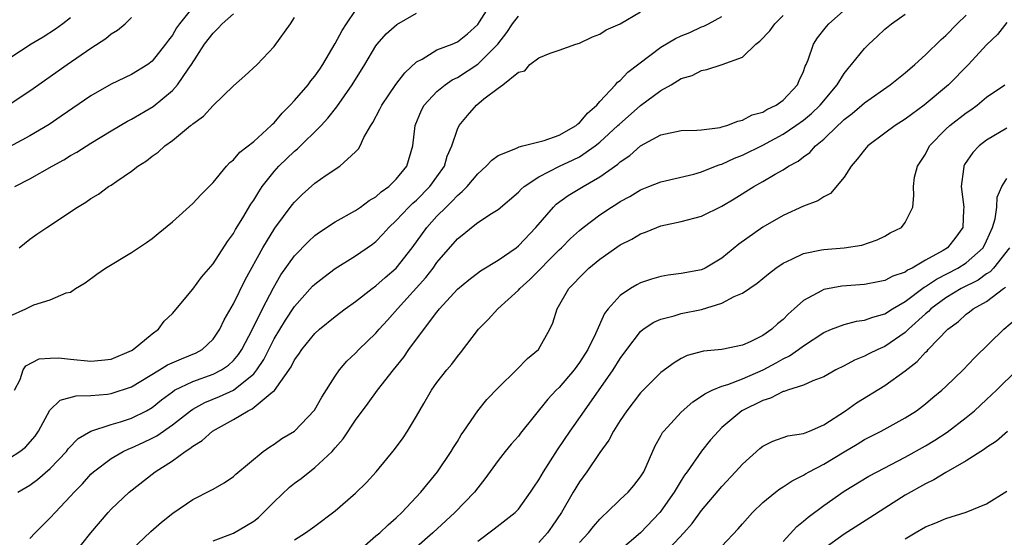
# Model space of a CAD drawing. Units: inches. Extents: x 2571000 to 2574000, y 1500000 to 1503000.
# Drawn here: x 2571182 to 2571279, y 1501169 to 1501219 of the extents above; entities that cross this region are included whole.
import ezdxf

# ---------------------------------------------------------------- set-up
doc = ezdxf.new("R2010")
doc.units = ezdxf.units.IN
doc.header["$MEASUREMENT"] = 0
doc.layers.add('LD25711500_2ft', color=91, linetype='Continuous')

msp = doc.modelspace()

# ---------------------------------------------------------------- linework, layer by layer
at = {"layer": 'LD25711500_2ft'}
for points, elevation in [([(2571181, 1501176.342), (2571182.007, 1501177), (2571182.574, 1501177.426), (2571183.506, 1501178.494), (2571183.864, 1501179), (2571184.948, 1501181.052), (2571185.984, 1501182.016), (2571187.535, 1501182.465), (2571189, 1501182.49), (2571190.616, 1501182.616), (2571191, 1501182.677), (2571193, 1501183.347), (2571195.743, 1501185), (2571196.512, 1501185.488), (2571197.898, 1501186.101), (2571199.326, 1501186.674), (2571199.918, 1501187), (2571201, 1501188.035), (2571201.662, 1501189), (2571202.086, 1501189.914), (2571203, 1501191.477), (2571204.148, 1501193.852), (2571205.879, 1501197), (2571207.083, 1501198.917), (2571208.786, 1501201.214), (2571209, 1501201.48), (2571209.767, 1501202.233), (2571211, 1501203.331), (2571212.116, 1501204.116), (2571213.446, 1501205), (2571215, 1501206.419), (2571215.288, 1501206.712), (2571215.44, 1501207), (2571215.812, 1501207.812), (2571216.502, 1501209), (2571216.705, 1501209.295), (2571217.392, 1501210.608), (2571217.564, 1501211), (2571218.961, 1501213.039), (2571219.827, 1501214.173), (2571221, 1501215.255), (2571221.531, 1501215.531), (2571223, 1501216.43), (2571224.488, 1501217), (2571225, 1501217.216), (2571225.984, 1501218.016), (2571227, 1501218.921), (2571227.173, 1501219.173), (2571228.313, 1501221)], 8830), ([(2571201, 1501168.231), (2571203, 1501168.986), (2571204.292, 1501169.708), (2571205, 1501170.143), (2571205.478, 1501170.522), (2571205.967, 1501171), (2571207, 1501172.061), (2571208.496, 1501173.504), (2571209, 1501173.894), (2571209.647, 1501174.353), (2571211, 1501175.424), (2571212.689, 1501177), (2571212.844, 1501177.156), (2571213, 1501177.357), (2571213.771, 1501178.229), (2571215, 1501180.074), (2571216.249, 1501181.751), (2571217.157, 1501183), (2571218.727, 1501185), (2571219.741, 1501186.259), (2571220.248, 1501187), (2571221, 1501188.029), (2571223, 1501190.684), (2571223.257, 1501191), (2571225, 1501192.919), (2571226.141, 1501193.859), (2571227.273, 1501194.727), (2571229, 1501195.78), (2571230.77, 1501197), (2571231, 1501197.173), (2571232.712, 1501199), (2571234.439, 1501201), (2571234.722, 1501201.278), (2571235.883, 1501202.117), (2571237.348, 1501203), (2571239, 1501203.95), (2571240.777, 1501205.223), (2571241, 1501205.434), (2571241.943, 1501206.057), (2571243, 1501206.994), (2571245, 1501208.089), (2571247, 1501208.519), (2571248.542, 1501208.542), (2571249, 1501208.587), (2571250.821, 1501208.821), (2571251, 1501208.861), (2571251.469, 1501209), (2571252.552, 1501209.448), (2571253, 1501209.527), (2571253.96, 1501210.04), (2571255, 1501210.327), (2571255.414, 1501210.586), (2571256.321, 1501211), (2571257, 1501211.505), (2571258.419, 1501213), (2571258.573, 1501213.427), (2571259, 1501214.323), (2571259.169, 1501214.831), (2571259.265, 1501215), (2571259.469, 1501215.469), (2571259.989, 1501217), (2571260.396, 1501217.604), (2571261.256, 1501218.745), (2571261.489, 1501219), (2571263.753, 1501221)], 8820), ([(2571199, 1501220.628), (2571197.713, 1501219), (2571197.415, 1501218.585), (2571197, 1501217.89), (2571196.609, 1501217.391), (2571196.342, 1501217), (2571195, 1501215.312), (2571194.576, 1501215), (2571193, 1501214.024), (2571191, 1501213.07), (2571189, 1501211.909), (2571186.09, 1501209.91), (2571184.881, 1501209.119), (2571183, 1501207.992), (2571181, 1501206.917)], 8840), ([(2571181, 1501190.283), (2571182.598, 1501191), (2571183, 1501191.213), (2571183.387, 1501191.387), (2571185, 1501191.88), (2571186.571, 1501192.571), (2571187, 1501192.647), (2571187.494, 1501193), (2571188.448, 1501193.552), (2571189.587, 1501194.413), (2571190.418, 1501195), (2571193, 1501196.545), (2571194.471, 1501197.529), (2571195, 1501197.919), (2571195.606, 1501198.394), (2571197, 1501199.558), (2571199, 1501201.357), (2571199.792, 1501202.208), (2571201, 1501203.406), (2571202.31, 1501205), (2571202.639, 1501205.361), (2571203, 1501205.633), (2571203.619, 1501206.382), (2571205, 1501207.448), (2571206.717, 1501209), (2571206.851, 1501209.15), (2571207, 1501209.275), (2571207.788, 1501210.212), (2571208.574, 1501211), (2571209, 1501211.463), (2571210.33, 1501213), (2571210.613, 1501213.387), (2571211, 1501213.849), (2571211.475, 1501214.525), (2571211.789, 1501215), (2571213, 1501217.053), (2571213.672, 1501218.328), (2571214.094, 1501219), (2571215, 1501220.287)], 8834), ([(2571181.485, 1501183), (2571182.052, 1501184.052), (2571182.333, 1501185), (2571182.597, 1501185.403), (2571183.91, 1501186.091), (2571185, 1501186.171), (2571185.813, 1501186.187), (2571187, 1501186.049), (2571189, 1501185.871), (2571190.052, 1501185.948), (2571191, 1501186.07), (2571193, 1501186.906), (2571193.163, 1501187), (2571195, 1501188.559), (2571195.64, 1501189), (2571196.211, 1501189.789), (2571197, 1501190.537), (2571199, 1501192.925), (2571199.873, 1501194.127), (2571201, 1501195.414), (2571202.401, 1501197.598), (2571203, 1501198.385), (2571203.214, 1501198.786), (2571203.936, 1501199.936), (2571204.725, 1501201.275), (2571205, 1501201.667), (2571205.492, 1501202.508), (2571205.829, 1501203), (2571207, 1501204.485), (2571207.468, 1501205), (2571209, 1501206.471), (2571209.293, 1501206.706), (2571211.605, 1501209), (2571212.285, 1501209.715), (2571213.173, 1501210.826), (2571213.914, 1501211.914), (2571214.68, 1501213), (2571215.904, 1501215), (2571217, 1501216.844), (2571217.118, 1501217), (2571217.998, 1501218.002), (2571219.063, 1501218.937), (2571221, 1501220.05)], 8832), ([(2571181.515, 1501203), (2571183, 1501203.755), (2571185.178, 1501205), (2571186.353, 1501205.648), (2571187, 1501206.054), (2571187.61, 1501206.389), (2571189, 1501207.285), (2571191, 1501208.488), (2571192.583, 1501209.417), (2571193, 1501209.624), (2571195.121, 1501210.879), (2571197, 1501212.429), (2571197.515, 1501213), (2571198.549, 1501214.549), (2571198.869, 1501215), (2571200.172, 1501217), (2571201, 1501218.079), (2571201.481, 1501218.519), (2571201.882, 1501219), (2571203, 1501219.962)], 8838), ([(2571183, 1501168.441), (2571183.528, 1501169), (2571185, 1501170.472), (2571185.472, 1501171), (2571187, 1501172.61), (2571187.347, 1501173), (2571188.17, 1501173.83), (2571189, 1501174.766), (2571189.245, 1501175), (2571191, 1501176.318), (2571192.173, 1501177), (2571192.739, 1501177.261), (2571193, 1501177.348), (2571194.132, 1501177.868), (2571195, 1501178.285), (2571195.47, 1501178.53), (2571197, 1501179.607), (2571198.766, 1501181), (2571199, 1501181.16), (2571200.196, 1501181.804), (2571201.622, 1501182.377), (2571203, 1501183.008), (2571205, 1501184.634), (2571205.309, 1501185), (2571205.986, 1501186.014), (2571207, 1501188.042), (2571208.117, 1501189.883), (2571209, 1501191.247), (2571210.784, 1501193.216), (2571211, 1501193.437), (2571211.874, 1501194.126), (2571213, 1501194.961), (2571215, 1501196.193), (2571216.65, 1501197.35), (2571217, 1501197.626), (2571217.679, 1501198.321), (2571218.282, 1501199), (2571219, 1501199.664), (2571220.249, 1501201), (2571220.628, 1501201.372), (2571221, 1501201.689), (2571222.303, 1501203), (2571223, 1501203.962), (2571223.726, 1501205), (2571224.009, 1501205.991), (2571224.458, 1501207), (2571225, 1501208.637), (2571225.185, 1501209), (2571226.009, 1501209.991), (2571226.875, 1501211), (2571227.612, 1501211.612), (2571229, 1501212.688), (2571229.459, 1501213), (2571231, 1501214.257), (2571231.639, 1501214.361), (2571232.136, 1501215), (2571233, 1501215.64), (2571234.122, 1501216.123), (2571235, 1501216.406), (2571236.646, 1501217), (2571237, 1501217.094), (2571238.282, 1501217.718), (2571239, 1501217.961), (2571239.611, 1501218.389), (2571241, 1501218.989), (2571243, 1501220.182)], 8826), ([(2571209, 1501168.324), (2571210.082, 1501169), (2571211, 1501169.651), (2571213, 1501171.161), (2571215, 1501172.887), (2571216.061, 1501173.939), (2571217.016, 1501175), (2571218.819, 1501177.181), (2571219.661, 1501178.339), (2571220.115, 1501179), (2571221, 1501180.473), (2571221.709, 1501181.709), (2571222.476, 1501183), (2571223, 1501183.761), (2571223.957, 1501185), (2571224.444, 1501185.555), (2571225, 1501186.313), (2571225.319, 1501186.68), (2571227.077, 1501189), (2571228.036, 1501189.964), (2571228.983, 1501191), (2571231, 1501192.833), (2571231.139, 1501193), (2571232.113, 1501193.887), (2571235, 1501196.783), (2571235.234, 1501197), (2571236.106, 1501197.894), (2571237, 1501198.709), (2571237.361, 1501199), (2571239, 1501200.219), (2571240.159, 1501201), (2571240.68, 1501201.32), (2571241, 1501201.542), (2571241.951, 1501202.049), (2571243, 1501202.696), (2571243.811, 1501203), (2571245, 1501203.484), (2571248.233, 1501204.233), (2571249, 1501204.44), (2571250.375, 1501205), (2571250.827, 1501205.173), (2571251, 1501205.21), (2571252.214, 1501205.786), (2571253, 1501206.079), (2571255, 1501207.066), (2571257, 1501208.14), (2571258.252, 1501209), (2571259, 1501209.536), (2571259.811, 1501210.189), (2571260.646, 1501211), (2571262.311, 1501213), (2571263, 1501214.127), (2571263.382, 1501214.618), (2571263.735, 1501215), (2571265, 1501216.576), (2571265.443, 1501217), (2571266.259, 1501217.741), (2571267, 1501218.462), (2571267.653, 1501219), (2571269, 1501219.94)], 8818), ([(2571187, 1501219.589), (2571186.239, 1501219), (2571185.523, 1501218.477), (2571184.303, 1501217.697), (2571183.128, 1501217), (2571180.044, 1501215)], 8844), ([(2571180.882, 1501211), (2571183, 1501212.403), (2571186.68, 1501215), (2571189, 1501216.596), (2571190.46, 1501217.54), (2571191, 1501218.014), (2571191.616, 1501218.384), (2571192.352, 1501219), (2571193, 1501219.611)], 8842), ([(2571181.819, 1501173), (2571183, 1501173.684), (2571183.759, 1501174.242), (2571185, 1501175.313), (2571186.588, 1501177), (2571186.763, 1501177.237), (2571187.741, 1501178.259), (2571189.004, 1501178.995), (2571191, 1501179.628), (2571191.89, 1501179.89), (2571193, 1501180.251), (2571194.463, 1501181), (2571195, 1501181.32), (2571195.932, 1501182.068), (2571197, 1501182.862), (2571197.217, 1501183), (2571199, 1501183.857), (2571201, 1501184.57), (2571201.83, 1501185), (2571202.523, 1501185.476), (2571203, 1501185.933), (2571203.491, 1501186.509), (2571203.81, 1501187), (2571204.87, 1501189), (2571205.85, 1501191), (2571206.922, 1501193.078), (2571207.659, 1501194.341), (2571209, 1501196.21), (2571210.376, 1501197.624), (2571211, 1501198.195), (2571211.465, 1501198.535), (2571213, 1501199.55), (2571215, 1501200.667), (2571215.478, 1501201), (2571216.352, 1501201.648), (2571217, 1501202.002), (2571217.522, 1501202.478), (2571218.271, 1501203), (2571219, 1501203.736), (2571220.033, 1501205), (2571220.615, 1501207), (2571220.842, 1501209), (2571221.493, 1501210.508), (2571221.755, 1501211), (2571223, 1501212.332), (2571223.793, 1501213), (2571224.496, 1501213.504), (2571225, 1501213.736), (2571227, 1501215.023), (2571228.967, 1501217), (2571229.856, 1501218.144), (2571230.429, 1501219), (2571231, 1501219.731)], 8828), ([(2571181.939, 1501197), (2571183, 1501197.831), (2571183.679, 1501198.321), (2571184.66, 1501199), (2571187.674, 1501201), (2571188.513, 1501201.487), (2571189, 1501201.836), (2571189.731, 1501202.269), (2571190.737, 1501203), (2571191, 1501203.161), (2571191.554, 1501203.554), (2571193, 1501204.528), (2571193.597, 1501205), (2571194.459, 1501205.541), (2571195, 1501205.985), (2571195.601, 1501206.399), (2571196.248, 1501207), (2571197, 1501207.539), (2571198.787, 1501209), (2571198.913, 1501209.087), (2571199, 1501209.184), (2571200.066, 1501209.934), (2571201, 1501210.979), (2571203, 1501212.912), (2571204.12, 1501213.88), (2571205.337, 1501215), (2571207, 1501216.77), (2571208.602, 1501219), (2571209, 1501219.606)], 8836), ([(2571187.214, 1501166.786), (2571188.981, 1501169), (2571190.698, 1501171), (2571191, 1501171.326), (2571192.754, 1501173), (2571195.325, 1501175), (2571197, 1501176.073), (2571198.266, 1501177), (2571198.73, 1501177.27), (2571199, 1501177.512), (2571199.933, 1501178.067), (2571200.949, 1501179), (2571203, 1501180.123), (2571204.458, 1501181), (2571204.834, 1501181.166), (2571206.821, 1501182.821), (2571207.026, 1501182.974), (2571208.683, 1501185.317), (2571209, 1501185.983), (2571209.436, 1501186.564), (2571209.71, 1501187), (2571211, 1501188.577), (2571211.456, 1501189), (2571213, 1501190.251), (2571213.985, 1501191), (2571215, 1501191.721), (2571216.643, 1501193), (2571217, 1501193.253), (2571217.921, 1501194.079), (2571219, 1501194.982), (2571220.576, 1501197), (2571222.015, 1501199), (2571223, 1501200.09), (2571223.894, 1501201), (2571224.468, 1501201.532), (2571225, 1501202.142), (2571225.488, 1501202.512), (2571225.948, 1501203), (2571227, 1501204.276), (2571227.831, 1501205), (2571228.387, 1501205.613), (2571229, 1501206.05), (2571230.751, 1501206.751), (2571231.074, 1501206.926), (2571231.43, 1501207), (2571233.538, 1501207.538), (2571235, 1501208.06), (2571236.663, 1501209), (2571236.834, 1501209.166), (2571237, 1501209.274), (2571237.79, 1501210.21), (2571238.707, 1501211), (2571239, 1501211.349), (2571240.552, 1501213), (2571240.748, 1501213.252), (2571241, 1501213.43), (2571241.756, 1501214.244), (2571245, 1501216.706), (2571246.448, 1501217.552), (2571247, 1501217.804), (2571247.854, 1501218.146), (2571249, 1501218.69), (2571249.231, 1501218.769), (2571249.671, 1501219), (2571251, 1501219.705)], 8824), ([(2571193, 1501167.337), (2571194.871, 1501169.129), (2571195.942, 1501170.058), (2571197.053, 1501170.947), (2571199, 1501172.275), (2571200.822, 1501173.178), (2571201, 1501173.306), (2571202.1, 1501173.9), (2571203, 1501174.535), (2571203.24, 1501174.76), (2571205.931, 1501177), (2571206.562, 1501177.438), (2571207, 1501177.708), (2571207.748, 1501178.252), (2571209.015, 1501179), (2571210.965, 1501181.035), (2571211.676, 1501182.324), (2571213, 1501184.399), (2571213.434, 1501185), (2571214.149, 1501185.851), (2571215, 1501186.655), (2571215.329, 1501187), (2571217, 1501188.625), (2571217.315, 1501189), (2571218.125, 1501189.875), (2571219.12, 1501191), (2571221.914, 1501194.086), (2571222.613, 1501195), (2571223, 1501195.539), (2571225, 1501197.878), (2571225.633, 1501198.367), (2571226.392, 1501199), (2571227, 1501199.471), (2571228.36, 1501200.36), (2571229, 1501200.753), (2571231, 1501202.449), (2571231.262, 1501202.738), (2571231.566, 1501203), (2571233, 1501203.966), (2571235.034, 1501205), (2571236.378, 1501205.621), (2571237, 1501205.938), (2571238.549, 1501207), (2571239, 1501207.361), (2571240.777, 1501209), (2571240.883, 1501209.117), (2571243, 1501210.972), (2571245, 1501212.446), (2571246.009, 1501213), (2571247, 1501213.617), (2571248.069, 1501213.931), (2571249, 1501214.411), (2571249.507, 1501214.493), (2571251.011, 1501214.989), (2571253, 1501215.726), (2571254.31, 1501217), (2571254.709, 1501217.291), (2571255.695, 1501218.305), (2571256.194, 1501219), (2571257, 1501219.806)], 8822), ([(2571215.063, 1501167), (2571217, 1501168.697), (2571217.372, 1501169), (2571218.199, 1501169.801), (2571219, 1501170.477), (2571219.548, 1501171), (2571221.397, 1501173), (2571223.05, 1501175), (2571224.404, 1501177), (2571224.621, 1501177.379), (2571225, 1501177.973), (2571225.384, 1501178.617), (2571225.636, 1501179), (2571227, 1501180.993), (2571227.908, 1501182.092), (2571229, 1501183.24), (2571230.807, 1501185), (2571231.879, 1501186.121), (2571232.963, 1501187), (2571234.087, 1501189), (2571234.372, 1501189.628), (2571234.801, 1501191), (2571235.961, 1501193), (2571236.493, 1501193.507), (2571237, 1501194.091), (2571237.929, 1501195), (2571239, 1501195.877), (2571241, 1501197.273), (2571242.152, 1501197.847), (2571243, 1501198.359), (2571243.473, 1501198.527), (2571244.606, 1501199), (2571245, 1501199.144), (2571247, 1501199.584), (2571249, 1501200.106), (2571251, 1501201.071), (2571252.204, 1501201.796), (2571254.136, 1501203), (2571255, 1501203.492), (2571256.22, 1501204.22), (2571257, 1501204.658), (2571257.541, 1501205), (2571258.491, 1501205.509), (2571259, 1501205.941), (2571259.63, 1501206.37), (2571260.178, 1501207), (2571261, 1501207.679), (2571262.366, 1501209), (2571262.712, 1501209.288), (2571263, 1501209.592), (2571263.806, 1501210.194), (2571264.745, 1501211), (2571265, 1501211.237), (2571267.519, 1501213), (2571268.337, 1501213.663), (2571269, 1501214.168), (2571269.955, 1501215), (2571271, 1501215.956), (2571272.534, 1501217.466), (2571273, 1501217.851), (2571274.121, 1501219), (2571275, 1501219.849)], 8816), ([(2571279, 1501219.129), (2571278.057, 1501217.943), (2571277, 1501216.94), (2571275.221, 1501215), (2571273.24, 1501213), (2571270.861, 1501211), (2571269, 1501209.635), (2571268.007, 1501209), (2571267, 1501208.263), (2571265.336, 1501207), (2571265, 1501206.627), (2571264.286, 1501205.714), (2571263.703, 1501205), (2571263, 1501203.916), (2571261.657, 1501202.343), (2571261, 1501201.998), (2571260.405, 1501201.595), (2571259, 1501201.075), (2571257, 1501200.181), (2571255, 1501199.038), (2571252.655, 1501197.345), (2571251, 1501195.982), (2571249.337, 1501195), (2571249, 1501194.845), (2571247, 1501194.473), (2571245.706, 1501194.294), (2571245, 1501194.179), (2571244.087, 1501193.913), (2571243, 1501193.547), (2571242.631, 1501193.369), (2571242.028, 1501193), (2571241, 1501192.319), (2571239.821, 1501191), (2571239.462, 1501190.538), (2571238.561, 1501188.561), (2571237.804, 1501187), (2571237, 1501185.722), (2571236.469, 1501185), (2571235, 1501183.268), (2571234.721, 1501183), (2571233.877, 1501182.123), (2571231.205, 1501178.795), (2571231, 1501178.508), (2571230.296, 1501177.704), (2571229.704, 1501177), (2571229, 1501176.11), (2571227.7, 1501174.3), (2571227, 1501173.428), (2571226.687, 1501173), (2571224.756, 1501171), (2571222.599, 1501169), (2571221, 1501167.596)], 8814), ([(2571227, 1501168.198), (2571228.613, 1501169.387), (2571230.681, 1501171), (2571231, 1501171.337), (2571232.191, 1501173), (2571232.504, 1501173.496), (2571233, 1501174.216), (2571233.459, 1501175), (2571234.855, 1501177.145), (2571236.089, 1501179), (2571237.479, 1501181), (2571240.305, 1501185), (2571241, 1501186.13), (2571241.636, 1501187), (2571243, 1501188.788), (2571243.27, 1501189), (2571244.308, 1501189.692), (2571245, 1501189.983), (2571246.306, 1501190.306), (2571247, 1501190.529), (2571249, 1501190.947), (2571251, 1501191.547), (2571252.199, 1501192.199), (2571253, 1501192.545), (2571254.472, 1501193.528), (2571255, 1501193.987), (2571255.565, 1501194.435), (2571256.297, 1501195), (2571257, 1501195.481), (2571257.876, 1501195.876), (2571259, 1501196.44), (2571260.782, 1501196.782), (2571261, 1501196.839), (2571263, 1501196.983), (2571264.752, 1501197.248), (2571266.238, 1501197.762), (2571267, 1501198.148), (2571267.53, 1501198.47), (2571268.646, 1501199), (2571269, 1501199.484), (2571269.736, 1501201), (2571269.852, 1501202.148), (2571269.812, 1501203), (2571269.926, 1501203.926), (2571270.211, 1501205), (2571271, 1501206.187), (2571271.388, 1501207), (2571273, 1501208.641), (2571273.381, 1501209), (2571275, 1501210.249), (2571275.452, 1501210.548), (2571276.067, 1501211), (2571277, 1501211.775), (2571278.787, 1501213)], 8812), ([(2571279, 1501208.738), (2571277, 1501207.553), (2571276.261, 1501207), (2571275.631, 1501206.369), (2571274.824, 1501205.176), (2571274.747, 1501205), (2571274.733, 1501204.733), (2571274.512, 1501203), (2571274.762, 1501201), (2571274.737, 1501200.737), (2571274.666, 1501199), (2571273.968, 1501198.032), (2571273.167, 1501197), (2571272.729, 1501196.729), (2571271, 1501195.782), (2571269.675, 1501195), (2571269.217, 1501194.783), (2571269, 1501194.612), (2571267.796, 1501194.204), (2571267, 1501193.768), (2571266.341, 1501193.659), (2571265, 1501193.378), (2571262.785, 1501193.215), (2571261, 1501192.909), (2571260.765, 1501192.765), (2571259, 1501191.827), (2571258.103, 1501191), (2571257.512, 1501190.488), (2571257, 1501189.946), (2571256.462, 1501189.538), (2571255.889, 1501189), (2571255, 1501188.394), (2571253.757, 1501187.756), (2571253, 1501187.421), (2571251, 1501187.001), (2571249.17, 1501186.83), (2571247.594, 1501186.406), (2571247, 1501186.112), (2571246.289, 1501185.711), (2571245, 1501184.742), (2571243, 1501182.763), (2571241.638, 1501181), (2571241, 1501180.043), (2571240.342, 1501179), (2571239.891, 1501178.109), (2571239, 1501176.906), (2571237.725, 1501175), (2571237, 1501173.999), (2571236.389, 1501173), (2571235.233, 1501171), (2571234.326, 1501169.674), (2571233.841, 1501169), (2571233, 1501168.061)], 8810), ([(2571237, 1501168.048), (2571237.885, 1501169), (2571238.372, 1501169.628), (2571239, 1501170.358), (2571239.32, 1501170.68), (2571239.691, 1501171), (2571241, 1501172.269), (2571241.787, 1501173), (2571242.34, 1501173.661), (2571243, 1501174.494), (2571243.311, 1501175), (2571244.443, 1501177.557), (2571245, 1501178.535), (2571245.158, 1501178.843), (2571245.276, 1501179), (2571247, 1501180.87), (2571248.129, 1501181.871), (2571249, 1501182.415), (2571249.33, 1501182.67), (2571250.024, 1501183), (2571251, 1501183.414), (2571251.57, 1501183.57), (2571253, 1501184.115), (2571255.049, 1501185), (2571256.309, 1501185.691), (2571257, 1501186.097), (2571257.625, 1501186.375), (2571258.512, 1501187), (2571259, 1501187.37), (2571261, 1501188.686), (2571261.753, 1501189), (2571263, 1501189.474), (2571264.218, 1501189.782), (2571265, 1501189.876), (2571265.807, 1501190.193), (2571267, 1501190.514), (2571267.765, 1501191), (2571269, 1501191.709), (2571270.872, 1501193.128), (2571271, 1501193.188), (2571272.069, 1501193.931), (2571274.164, 1501195), (2571275, 1501195.53), (2571276.653, 1501197), (2571277, 1501197.672), (2571277.589, 1501199), (2571277.838, 1501199.838), (2571278, 1501201), (2571278.044, 1501201.956), (2571278.504, 1501203), (2571279, 1501203.804)], 8808), ([(2571279.236, 1501197), (2571277.673, 1501195), (2571277.35, 1501194.65), (2571277, 1501194.424), (2571276.169, 1501193.831), (2571274.507, 1501193), (2571273, 1501192.094), (2571271.531, 1501191), (2571271.276, 1501190.724), (2571271, 1501190.498), (2571269.325, 1501189), (2571269, 1501188.689), (2571267, 1501187.304), (2571266.298, 1501187), (2571265.424, 1501186.576), (2571265, 1501186.346), (2571264.027, 1501185.973), (2571263, 1501185.414), (2571262.175, 1501185), (2571261, 1501184.339), (2571259.927, 1501183.927), (2571259, 1501183.496), (2571257.431, 1501183), (2571257.117, 1501182.883), (2571257, 1501182.867), (2571255.776, 1501182.224), (2571255, 1501182.012), (2571252.958, 1501181), (2571251, 1501179.332), (2571250.647, 1501179), (2571249.879, 1501178.121), (2571248.985, 1501177.015), (2571247.575, 1501175), (2571247.326, 1501174.673), (2571247, 1501174.159), (2571246.315, 1501173), (2571245, 1501171.127), (2571244.894, 1501171), (2571243, 1501169.017), (2571241, 1501167.313)], 8806), ([(2571245.369, 1501167), (2571247.25, 1501169), (2571248.07, 1501169.93), (2571249, 1501171.183), (2571251, 1501173.564), (2571252.338, 1501175), (2571253, 1501175.739), (2571254.723, 1501177.277), (2571255, 1501177.502), (2571255.992, 1501178.008), (2571257.477, 1501178.523), (2571259, 1501178.758), (2571259.16, 1501178.84), (2571259.599, 1501179), (2571261, 1501179.596), (2571263.129, 1501181), (2571264.221, 1501181.779), (2571267, 1501183.487), (2571269, 1501184.923), (2571270.179, 1501185.821), (2571271, 1501186.732), (2571271.145, 1501186.855), (2571271.269, 1501187), (2571273.179, 1501189), (2571274.228, 1501189.772), (2571275, 1501190.47), (2571275.309, 1501190.691), (2571275.684, 1501191), (2571277, 1501191.734), (2571278.672, 1501193), (2571278.871, 1501193.129)], 8804), ([(2571251, 1501167.685), (2571252.6, 1501169.4), (2571253, 1501169.884), (2571254.008, 1501171), (2571255, 1501171.978), (2571256.258, 1501173), (2571256.677, 1501173.324), (2571257, 1501173.513), (2571257.883, 1501174.117), (2571259, 1501174.653), (2571259.208, 1501174.792), (2571259.571, 1501175), (2571261, 1501175.748), (2571263, 1501176.974), (2571264.28, 1501177.721), (2571265, 1501178.166), (2571266.655, 1501179), (2571269, 1501180.305), (2571270.099, 1501181), (2571271, 1501181.671), (2571271.718, 1501182.282), (2571272.6, 1501183), (2571273, 1501183.366), (2571274.703, 1501185), (2571275.819, 1501186.181), (2571278.677, 1501189), (2571279.934, 1501190.066)], 8802), ([(2571257, 1501168.147), (2571258.363, 1501169.637), (2571259, 1501170.134), (2571259.452, 1501170.548), (2571261, 1501171.689), (2571263, 1501173.09), (2571265.429, 1501174.571), (2571266.234, 1501175), (2571269, 1501176.419), (2571271, 1501177.549), (2571271.9, 1501178.1), (2571273.111, 1501178.889), (2571275, 1501180.345), (2571275.814, 1501181), (2571277, 1501182.082), (2571277.978, 1501183), (2571280.013, 1501185)], 8800), ([(2571279.036, 1501178.964), (2571277.981, 1501178.019), (2571277, 1501177.39), (2571276.785, 1501177.215), (2571276.417, 1501177), (2571275, 1501176.077), (2571273, 1501174.935), (2571271.808, 1501174.192), (2571271, 1501173.829), (2571269, 1501172.698), (2571267, 1501171.437), (2571265.527, 1501170.473), (2571263, 1501168.869), (2571261, 1501167.446)], 8798), ([(2571269, 1501168.399), (2571269.969, 1501169), (2571271, 1501169.591), (2571272.016, 1501169.984), (2571273, 1501170.425), (2571275, 1501171.029), (2571277, 1501171.843), (2571279, 1501173.091)], 8796)]:
    msp.add_lwpolyline(points, dxfattribs=dict(at, elevation=elevation))

doc.saveas('drawing.dxf')
